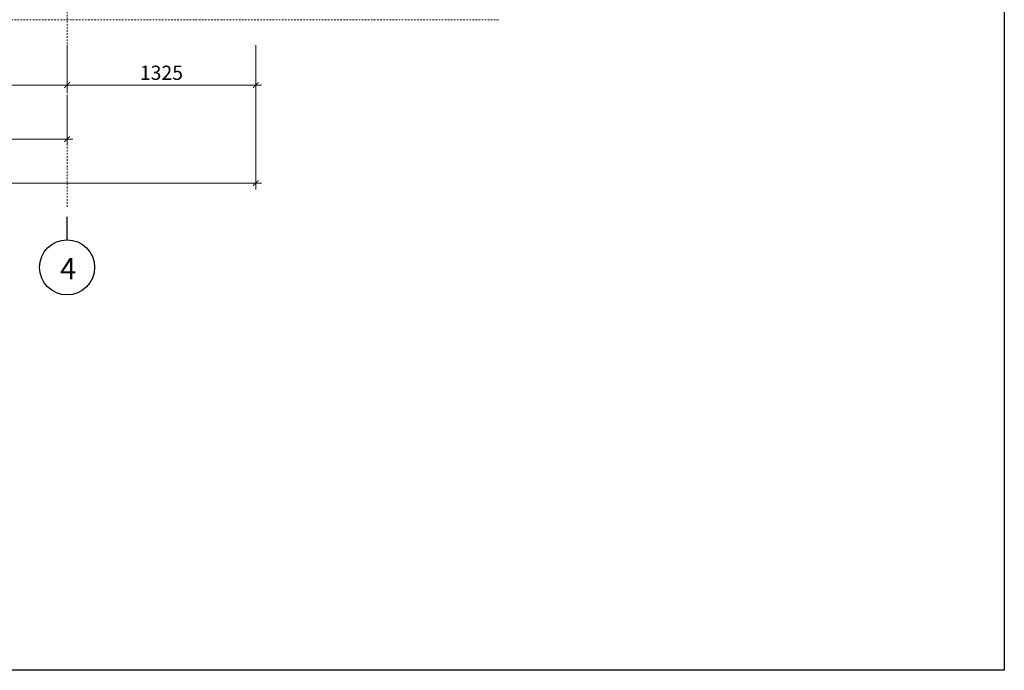
# Model space of a CAD drawing. Units: inches. Extents: x 19121 to 39133, y -12584 to 497.
# Drawn here: x 32216 to 39133, y -12584 to -8009 of the extents above; entities that cross this region are included whole.
import ezdxf

# ---------------------------------------------------------------- set-up
doc = ezdxf.new("R2010")
doc.units = ezdxf.units.IN
doc.linetypes.add('DASHDOT2', pattern=[0.5, 0.25, -0.125, 0, -0.125])
doc.layers.get('DEFPOINTS').update_dxf_attribs({"lineweight": 20})
for name, color, linetype, lineweight in [('DIM', 7, 'Continuous', 18), ('NETTHAY', 21, 'Continuous', 18), ('TEXT', 7, 'Continuous', 25), ('THAY', 9, 'Continuous', 25), ('truc', 145, 'DASHDOT2', 18)]:
    doc.layers.add(name, color=color, linetype=linetype, lineweight=lineweight)
doc.styles.add('P2', font='VHAVAN_0.TTF', dxfattribs={"width": 0.8})
doc.styles.add('Vn.AvantH', font='VHAVAN_0.TTF')
doc.dimstyles.new('ssssss', dxfattribs={"dimtxt": 100, "dimasz": 40, "dimexe": 45, "dimexo": 45, "dimgap": 35, "dimtad": 1, "dimdec": 0, "dimzin": 0, "dimdsep": 46, "dimtxsty": 'Vn.AvantH', "dimblk": 'ARCHTICK', "dimcen": 0, "dimdle": 40, "dimclrd": 8, "dimclre": 8, "dimclrt": 4, "dimadec": 0, "dimazin": 0, "dimtfac": 1, "dimtdec": 0, "dimtix": 1, "dimtmove": 2, "dimatfit": 3, "dimldrblk": 'ARCHTICK', "dimfxl": 0, "dimtolj": 1, "dimtzin": 0, "dimlwd": -1, "dimlwe": -1, "dimarcsym": 0})

# ---------------------------------------------------------------- blocks, each defined once
blk = doc.blocks.new('_ArchTick')
at = {"color": 0, "linetype": 'ByBlock', "const_width": 0.15}
blk.add_lwpolyline([(-0.5, -0.5), (0.5, 0.5)], dxfattribs=at)
blk = doc.blocks.new('*D15')
at = {"layer": 'DEFPOINTS', "color": 0}
for p in [(24224.3, -8154.5), (33874.3, -8142.9), (33874.3, -9159.2)]:
    blk.add_point(p, dxfattribs=at)
at = {"layer": 'DIM', "color": 8}
for p, q in [((24224.3, -8199.5), (24224.3, -9204.2)), ((33874.3, -8187.9), (33874.3, -9204.2)), ((24184.3, -9159.2), (33914.3, -9159.2))]:
    blk.add_line(p, q, dxfattribs=at)
at = {"layer": 'DIM', "color": 8, "xscale": 40, "yscale": 40, "zscale": 40, "rotation": 180}
blk.add_blockref('_ArchTick', (24224.3, -9159.2), dxfattribs=at)
at = {"layer": 'DIM', "color": 8, "xscale": 40, "yscale": 40, "zscale": 40}
blk.add_blockref('_ArchTick', (33874.3, -9159.2), dxfattribs=at)
at = {"layer": 'DIM', "color": 4, "insert": (29049.3, -9072.5), "char_height": 100, "attachment_point": 5, "style": 'Vn.AvantH'}
blk.add_mtext('\\A1;9650', dxfattribs=at)
blk = doc.blocks.new('*D26')
at = {"layer": 'DEFPOINTS', "color": 0}
for p in [(30374.3, -8129.1), (32549.3, -8144), (32549.3, -8469.4)]:
    blk.add_point(p, dxfattribs=at)
at = {"layer": 'DIM', "color": 8}
for p, q in [((30374.3, -8174.1), (30374.3, -8514.4)), ((32549.3, -8189), (32549.3, -8514.4)), ((30334.3, -8469.4), (32589.3, -8469.4))]:
    blk.add_line(p, q, dxfattribs=at)
at = {"layer": 'DIM', "color": 8, "xscale": 40, "yscale": 40, "zscale": 40, "rotation": 180}
blk.add_blockref('_ArchTick', (30374.3, -8469.4), dxfattribs=at)
at = {"layer": 'DIM', "color": 8, "xscale": 40, "yscale": 40, "zscale": 40}
blk.add_blockref('_ArchTick', (32549.3, -8469.4), dxfattribs=at)
at = {"layer": 'DIM', "color": 4, "insert": (31461.8, -8382.6), "char_height": 100, "attachment_point": 5, "style": 'Vn.AvantH'}
blk.add_mtext('\\A1;2175', dxfattribs=at)
blk = doc.blocks.new('*D27')
at = {"layer": 'DEFPOINTS', "color": 0}
for p in [(32549.3, -8144), (33874.3, -8187.9), (33874.3, -8469.4)]:
    blk.add_point(p, dxfattribs=at)
at = {"layer": 'DIM', "color": 8}
for p, q in [((32549.3, -8189), (32549.3, -8514.4)), ((33874.3, -8232.9), (33874.3, -8514.4)), ((32509.3, -8469.4), (33914.3, -8469.4))]:
    blk.add_line(p, q, dxfattribs=at)
at = {"layer": 'DIM', "color": 8, "xscale": 40, "yscale": 40, "zscale": 40, "rotation": 180}
blk.add_blockref('_ArchTick', (32549.3, -8469.4), dxfattribs=at)
at = {"layer": 'DIM', "color": 8, "xscale": 40, "yscale": 40, "zscale": 40}
blk.add_blockref('_ArchTick', (33874.3, -8469.4), dxfattribs=at)
at = {"layer": 'DIM', "color": 4, "insert": (33211.8, -8382.6), "char_height": 100, "attachment_point": 5, "style": 'Vn.AvantH'}
blk.add_mtext('\\A1;1325', dxfattribs=at)
blk = doc.blocks.new('*D16')
at = {"layer": 'DEFPOINTS', "color": 0}
for p in [(25549.3, -8492.3), (32549.3, -8492.3), (32549.3, -8849.5)]:
    blk.add_point(p, dxfattribs=at)
at = {"layer": 'NETTHAY', "color": 8}
for p, q in [((25549.3, -8537.3), (25549.3, -8894.5)), ((32549.3, -8537.3), (32549.3, -8894.5)), ((25509.3, -8849.5), (32589.3, -8849.5))]:
    blk.add_line(p, q, dxfattribs=at)
at = {"layer": 'NETTHAY', "color": 8, "xscale": 40, "yscale": 40, "zscale": 40, "rotation": 180}
blk.add_blockref('_ArchTick', (25549.3, -8849.5), dxfattribs=at)
at = {"layer": 'NETTHAY', "color": 8, "xscale": 40, "yscale": 40, "zscale": 40}
blk.add_blockref('_ArchTick', (32549.3, -8849.5), dxfattribs=at)
at = {"layer": 'NETTHAY', "color": 4, "insert": (29049.3, -8762.8), "char_height": 100, "attachment_point": 5, "style": 'Vn.AvantH'}
blk.add_mtext('\\A1;7000', dxfattribs=at)

msp = doc.modelspace()

# ---------------------------------------------------------------- linework, layer by layer
msp.add_lwpolyline([(19120.63, 496.95), (39133.11, 496.95), (39133.11, -12583.87), (19120.63, -12583.87)], close=True)
at = {"layer": 'THAY'}
msp.add_line((32549.3, -9557.09), (32549.3, -9396.09), dxfattribs=at)
msp.add_circle((32549.3, -9750.77), 193.68, dxfattribs=at)
at = {"layer": 'truc', "ltscale": 43}
for p, q in [((32549.3, -9325.2), (32549.3, -389.89)), ((35580.81, -8009.35), (22430.2, -8009.35))]:
    msp.add_line(p, q, dxfattribs=at)

# ---------------------------------------------------------------- texts
at = {"layer": 'TEXT', "style": 'P2'}
msp.add_text('4', height=150, dxfattribs=at).set_placement((32500.04, -9835.18))

# ---------------------------------------------------------------- dimensions: what is measured, and where the dimension line sits
at = {"layer": 'DIM'}
for base, p1, p2, picture, middle in [((33874.3, -9159.18), (24224.3, -8154.45), (33874.3, -8142.93), '*D15', (29049.3, -9072.46)), ((32549.3, -8469.35), (30374.3, -8129.06), (32549.3, -8144.04), '*D26', (31461.8, -8382.63)), ((33874.3, -8469.35), (32549.3, -8144.04), (33874.3, -8187.93), '*D27', (33211.8, -8382.63))]:
    dim = msp.add_linear_dim(base=base, p1=p1, p2=p2, dimstyle='ssssss', dxfattribs=at)
    dim.commit()
    dim.dimension.update_dxf_attribs({"geometry": picture, "text_midpoint": middle})
at = {"layer": 'NETTHAY'}
dim = msp.add_linear_dim(base=(32549.3, -8849.52), p1=(25549.3, -8492.32), p2=(32549.3, -8492.32), dimstyle='ssssss', dxfattribs=at)
dim.commit()
dim.dimension.update_dxf_attribs({"geometry": '*D16', "text_midpoint": (29049.3, -8762.8)})

doc.saveas('drawing.dxf')
